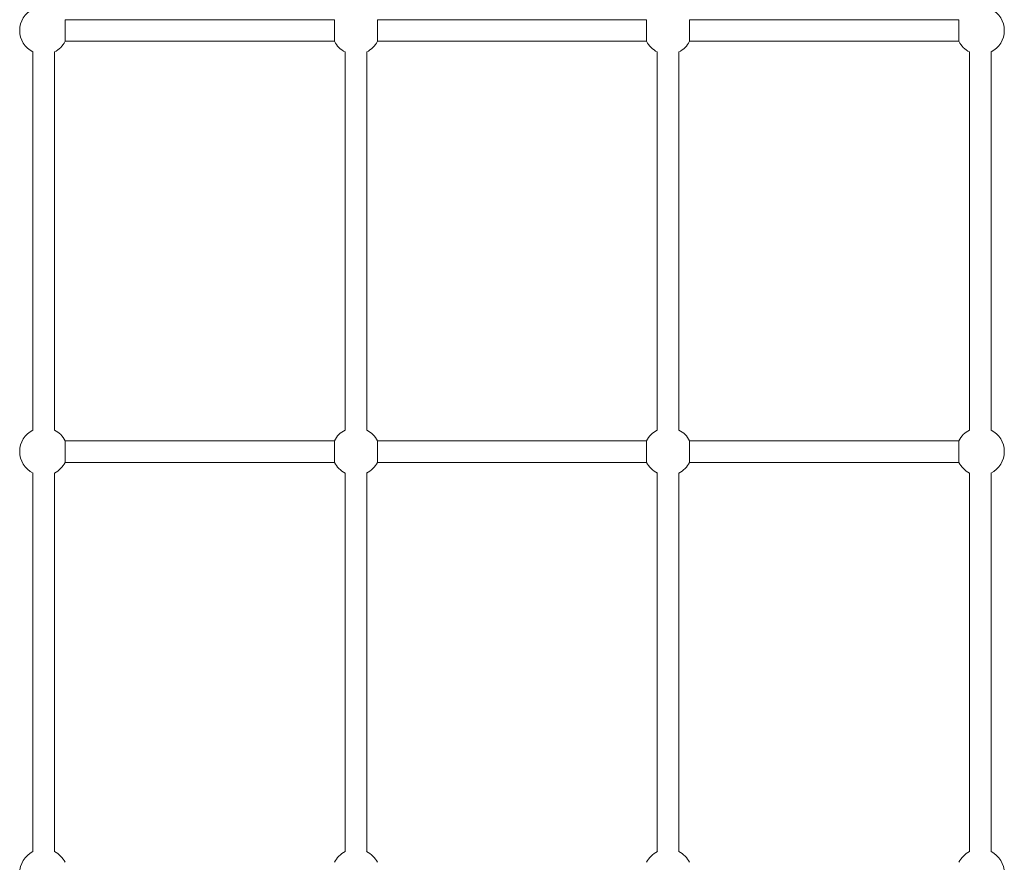
# Model space of a CAD drawing. Units: metres. Extents: x 0.75 to 5.25, y 0.82 to 7.12.
# Drawn here: x 2.59 to 3.41, y 3.97 to 4.68 of the extents above; entities that cross this region are included whole.
import ezdxf

# ---------------------------------------------------------------- set-up
doc = ezdxf.new("R2010")
doc.units = ezdxf.units.M
doc.header["$MEASUREMENT"] = 0
doc.layers.add('ninja1 - Level 26', color=7, linetype='Continuous', lineweight=0)
doc.layers.add('ninja1 - Level 27', color=7, linetype='Continuous', lineweight=0)

msp = doc.modelspace()

# ---------------------------------------------------------------- linework, layer by layer
at = {"layer": 'ninja1 - Level 26', "color": 7, "linetype": 'Continuous', "lineweight": 13}
for p, q in [((2.62505, 4.31611), (2.62505, 4.32511)), ((3.10933, 4.30711), (3.10933, 4.32511)), ((3.14505, 4.31611), (3.14505, 4.32511)), ((2.62505, 4.30711), (2.62505, 4.31611)), ((3.14505, 4.30711), (3.14505, 4.31611))]:
    msp.add_line(p, q, dxfattribs=at)
for centre, start, end in [((2.60719, 4.66654), 116.74367, 243.27367), ((3.38719, 4.66654), 0, 63.2563), ((3.38719, 4.66654), 296.72637, 0), ((2.60719, 4.66654), 296.72636, 333.25632), ((2.86719, 4.66654), 206.74368, 243.27367), ((2.86719, 4.66654), 296.72636, 333.25632), ((3.12719, 4.66654), 206.74368, 243.27368), ((3.12719, 4.66654), 296.72637, 333.25632), ((3.38719, 4.66654), 206.74368, 243.27368), ((2.60719, 4.31611), 116.74004, 243.53497), ((2.60719, 4.31611), 26.74368, 63.25992), ((2.86719, 4.31611), 116.74004, 153.25632), ((2.86719, 4.31611), 26.74368, 63.25992), ((3.12719, 4.31611), 116.74003, 153.25632), ((3.12719, 4.31611), 26.74368, 63.25991), ((3.38719, 4.31611), 116.74003, 153.25632), ((3.38719, 4.31611), 0, 63.25991), ((3.38719, 4.31611), 296.46507, 0), ((2.60719, 4.31611), 296.46507, 333.25632), ((2.86719, 4.31611), 206.74368, 243.53497), ((2.86719, 4.31611), 296.46507, 333.25632), ((3.12719, 4.31611), 206.74368, 243.53498), ((3.12719, 4.31611), 296.46507, 333.25632), ((3.38719, 4.31611), 206.74368, 243.53498), ((2.60719, 3.96524), 116.53255, 243.46745), ((2.60719, 3.96524), 26.74368, 63.4674), ((2.86719, 3.96524), 116.53255, 153.25632), ((2.86719, 3.96524), 26.74368, 63.4674), ((3.12719, 3.96524), 116.53255, 153.25632), ((3.12719, 3.96524), 26.74368, 63.4674), ((3.38719, 3.96524), 116.53255, 153.25632), ((3.38719, 3.96524), 0, 63.4674)]:
    msp.add_arc(centre, 0.02, start, end, dxfattribs=at)
at = {"layer": 'ninja1 - Level 27', "color": 7, "linetype": 'Continuous', "lineweight": 13}
for p, q in [((2.62505, 4.66654), (2.62505, 4.67554)), ((2.84933, 4.67554), (2.62505, 4.67554)), ((2.84933, 4.65754), (2.84933, 4.67554)), ((2.88505, 4.66654), (2.88505, 4.67554)), ((3.10933, 4.67554), (2.88505, 4.67554)), ((3.10933, 4.65754), (3.10933, 4.67554)), ((3.14505, 4.66654), (3.14505, 4.67554)), ((3.36933, 4.67554), (3.14505, 4.67554)), ((3.36933, 4.65754), (3.36933, 4.67554)), ((2.62505, 4.65754), (2.62505, 4.66654)), ((2.88505, 4.65754), (2.88505, 4.66654)), ((3.14505, 4.65754), (3.14505, 4.66654)), ((2.62505, 4.65754), (2.84933, 4.65754)), ((2.88505, 4.65754), (3.10933, 4.65754)), ((3.14505, 4.65754), (3.36933, 4.65754)), ((2.84933, 4.32511), (2.62505, 4.32511)), ((2.84933, 4.30711), (2.84933, 4.32511)), ((2.88505, 4.31611), (2.88505, 4.32511)), ((3.10933, 4.32511), (2.88505, 4.32511)), ((3.36933, 4.32511), (3.14505, 4.32511)), ((3.36933, 4.30711), (3.36933, 4.32511)), ((2.88505, 4.30711), (2.88505, 4.31611)), ((2.62505, 4.30711), (2.84933, 4.30711)), ((2.88505, 4.30711), (3.10933, 4.30711)), ((3.14505, 4.30711), (3.36933, 4.30711))]:
    msp.add_line(p, q, dxfattribs=at)
for points in [[(2.59819, 4.64868), (2.59819, 4.54389), (2.59819, 4.43897), (2.59819, 4.33397)], [(2.61619, 4.33397), (2.61619, 4.43897), (2.61619, 4.54389), (2.61619, 4.64868)], [(2.85819, 4.64868), (2.85819, 4.54389), (2.85819, 4.43897), (2.85819, 4.33397)], [(2.87619, 4.33397), (2.87619, 4.43897), (2.87619, 4.54389), (2.87619, 4.64868)], [(3.11819, 4.64868), (3.11819, 4.54389), (3.11819, 4.43897), (3.11819, 4.33397)], [(3.13619, 4.33397), (3.13619, 4.43897), (3.13619, 4.54389), (3.13619, 4.64868)], [(3.37819, 4.64868), (3.37819, 4.54389), (3.37819, 4.43897), (3.37819, 4.33397)], [(3.39619, 4.33397), (3.39619, 4.43897), (3.39619, 4.54389), (3.39619, 4.64868)], [(2.59819, 4.2983), (2.59819, 4.19327), (2.59819, 4.08817), (2.59819, 3.98307)], [(2.61619, 3.98307), (2.61619, 4.08817), (2.61619, 4.19327), (2.61619, 4.2983)], [(2.85819, 4.2983), (2.85819, 4.19327), (2.85819, 4.08817), (2.85819, 3.98307)], [(2.87619, 3.98307), (2.87619, 4.08817), (2.87619, 4.19327), (2.87619, 4.2983)], [(3.11819, 4.2983), (3.11819, 4.19327), (3.11819, 4.08817), (3.11819, 3.98307)], [(3.13619, 3.98307), (3.13619, 4.08817), (3.13619, 4.19327), (3.13619, 4.2983)], [(3.37819, 4.2983), (3.37819, 4.19327), (3.37819, 4.08817), (3.37819, 3.98307)], [(3.39619, 3.98307), (3.39619, 4.08817), (3.39619, 4.19327), (3.39619, 4.2983)]]:
    msp.add_open_spline(points, degree=3, dxfattribs=at)

doc.saveas('drawing.dxf')
